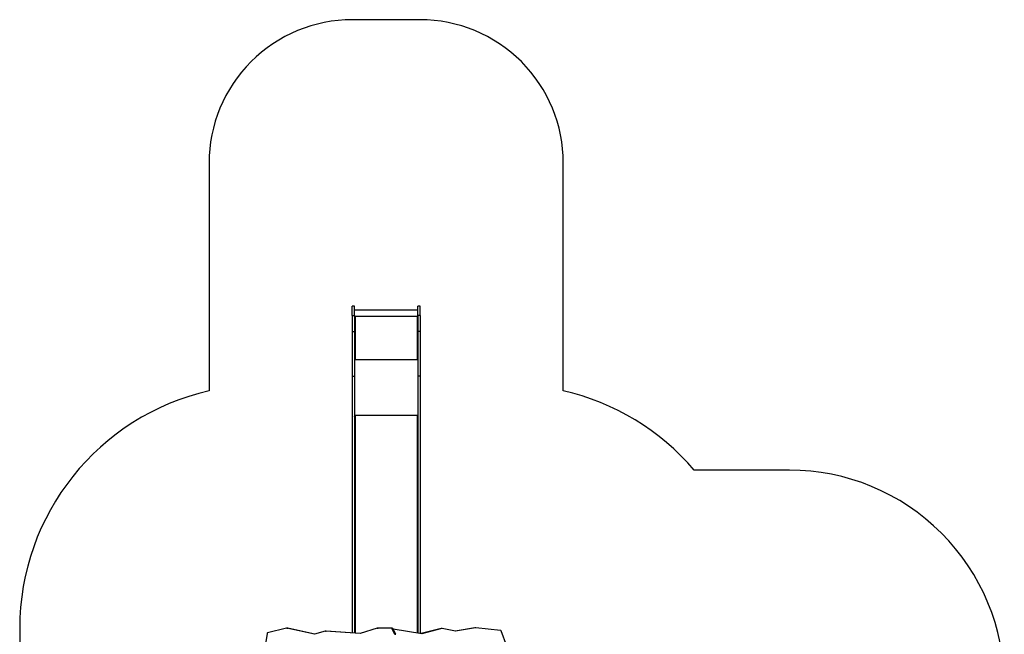
# Model space of a CAD drawing. Units: millimetres. Extents: x 0 to 687, y 0 to 793.
# Drawn here: x 0 to 687, y 364 to 793 of the extents above; entities that cross this region are included whole.
import ezdxf

# ---------------------------------------------------------------- set-up
doc = ezdxf.new("R2010")
doc.units = ezdxf.units.MM

msp = doc.modelspace()

# ---------------------------------------------------------------- linework, layer by layer
at = {"color": 7, "linetype": 'Continuous'}
for p, q in [((233.72, 593.09), (232.22, 593.09)), ((232.22, 586.71), (232.22, 593.09)), ((233.72, 586.71), (233.72, 593.09)), ((279.52, 593.09), (278.02, 593.09)), ((278.02, 586.71), (278.02, 593.09)), ((279.52, 586.71), (279.52, 593.09)), ((232.22, 586.71), (233.72, 586.71)), ((232.22, 586.71), (232.22, 575.49)), ((278.02, 590.44), (233.72, 590.44)), ((233.72, 586.71), (233.72, 575.49)), ((278.02, 585.88), (233.72, 585.88)), ((234.22, 585.78), (233.72, 585.78)), ((233.72, 585.75), (234.22, 585.75)), ((234.12, 585.68), (234.12, 555.98)), ((234.12, 585.68), (234.22, 585.68)), ((234.22, 585.75), (234.22, 585.78)), ((278.02, 585.78), (277.52, 585.78)), ((277.52, 585.75), (277.52, 585.78)), ((277.52, 585.75), (278.02, 585.75)), ((277.52, 585.68), (277.62, 585.68)), ((277.62, 555.98), (277.62, 585.68)), ((279.52, 586.71), (278.02, 586.71)), ((278.02, 586.71), (278.02, 575.49)), ((279.52, 586.71), (279.52, 575.49)), ((232.22, 575.49), (233.72, 575.49)), ((232.22, 575.49), (232.22, 544.23)), ((233.72, 575.49), (233.72, 544.23)), ((279.52, 575.49), (278.02, 575.49)), ((278.02, 575.49), (278.02, 544.23)), ((279.52, 575.49), (279.52, 544.23)), ((233.92, 555.93), (233.72, 555.93)), ((233.72, 555.88), (234.22, 555.88)), ((233.92, 555.93), (233.92, 555.88)), ((234.22, 555.98), (234.12, 555.98)), ((234.12, 555.95), (234.12, 555.98)), ((234.12, 555.95), (234.22, 555.95)), ((234.22, 555.95), (234.22, 555.98)), ((277.62, 555.98), (277.52, 555.98)), ((277.52, 555.95), (277.52, 555.98)), ((277.52, 555.95), (277.62, 555.95)), ((277.52, 555.88), (278.02, 555.88)), ((277.62, 555.95), (277.62, 555.98)), ((277.82, 555.93), (278.02, 555.93)), ((277.82, 555.93), (277.82, 555.88)), ((232.22, 544.23), (233.72, 544.23)), ((232.22, 544.23), (232.22, 365.01)), ((233.72, 544.23), (233.72, 364.9)), ((279.52, 544.23), (278.02, 544.23)), ((278.02, 544.23), (278.02, 364.9)), ((279.52, 544.23), (279.52, 364.67)), ((234.22, 516.4), (233.72, 516.4)), ((233.72, 516.27), (233.88, 516.27)), ((234.12, 516.32), (234.22, 516.32)), ((278.02, 516.4), (277.52, 516.4)), ((277.52, 516.32), (277.62, 516.32)), ((277.86, 516.27), (278.02, 516.27)), ((172.74, 364.61), (171.09, 354.55)), ((186.38, 368.27), (173.08, 365)), ((187.07, 368.28), (186.47, 368.28)), ((205.72, 364.19), (186.55, 368.27)), ((186.55, 368.27), (187.15, 368.27)), ((206.07, 364.25), (187.15, 368.27)), ((213.3, 366.27), (205.9, 364.2)), ((214, 366.28), (213.4, 366.28)), ((237.6, 364.59), (213.42, 366.28)), ((213.42, 366.28), (214.02, 366.28)), ((237.78, 364.62), (214.02, 366.28)), ((249.5, 368.27), (237.74, 364.6)), ((259.54, 368.29), (249.61, 368.29)), ((249.61, 368.29), (250.21, 368.29)), ((260.14, 368.29), (250.21, 368.29)), ((259.54, 368.29), (260.14, 368.29)), ((262.01, 364.08), (259.91, 368.05)), ((259.91, 368.05), (260.51, 368.05)), ((262.61, 364.08), (260.51, 368.05)), ((280.66, 364.49), (260.76, 367.58)), ((294.18, 368.22), (280.28, 364.55)), ((294.78, 368.22), (280.66, 364.49)), ((294.78, 368.22), (294.18, 368.22)), ((294.88, 368.23), (294.28, 368.23)), ((304.15, 366.2), (294.96, 368.22)), ((317.66, 368.5), (303.96, 366.25)), ((318.26, 368.5), (304.3, 366.2)), ((318.26, 368.5), (317.66, 368.5)), ((318.32, 368.5), (317.72, 368.5)), ((335.73, 366.79), (318.36, 368.5)), ((340.13, 355.7), (336.09, 366.49)), ((262.01, 364.08), (262.61, 364.08))]:
    msp.add_line(p, q, dxfattribs=at)
at = {"color": 8, "linetype": 'Continuous'}
for p, q in [((278.02, 555.78), (233.72, 555.78)), ((278.02, 516.71), (233.72, 516.71)), ((234.12, 516.32), (234.12, 364.87)), ((234.22, 516.32), (234.22, 516.4)), ((277.52, 516.32), (277.52, 516.4)), ((277.62, 364.96), (277.62, 516.32)), ((237.6, 364.59), (237.65, 364.59)), ((304.3, 366.2), (304.17, 366.2)), ((205.72, 364.19), (205.87, 364.19))]:
    msp.add_line(p, q, dxfattribs=at)
msp.add_lwpolyline([(379.52, 534.01), (379.52, 693.09, 0.414214), (279.52, 793.09), (232.22, 793.09, 0.414214), (132.22, 693.09), (132.22, 534.03, 0.349993), (0, 368.28), (0, 189.73, 0.414214), (170, 19.73), (237.09, 19.73, 0.130412), (311.46, 0), (393.46, 0, 0.395544), (543.15, 140.38, 0.402989), (687.38, 290.27), (687.38, 328.71, 0.414214), (537.38, 478.71), (470.9, 478.71, 0.161156)], format="xyb", close=True)
at = {"color": 7, "linetype": 'Continuous', "flags": 128}
for points in [[(233.72, 516.07), (233.73, 516.12), (233.75, 516.17), (233.79, 516.21), (233.83, 516.25), (233.9, 516.28), (233.96, 516.31), (234.04, 516.32), (234.12, 516.32)], [(234.22, 516.32), (234.24, 516.33), (234.25, 516.34), (234.26, 516.35), (234.27, 516.36), (234.26, 516.38), (234.25, 516.39), (234.24, 516.4), (234.22, 516.4)], [(277.52, 516.4), (277.5, 516.4), (277.48, 516.39), (277.47, 516.38), (277.47, 516.36), (277.47, 516.35), (277.48, 516.34), (277.5, 516.33), (277.52, 516.32)], [(277.62, 516.32), (277.7, 516.32), (277.77, 516.31), (277.84, 516.28), (277.9, 516.25), (277.95, 516.21), (277.99, 516.17), (278.01, 516.12), (278.02, 516.07)], [(214.02, 366.28), (214.01, 366.28), (214, 366.28)]]:
    msp.add_lwpolyline(points, dxfattribs=at)
at = {"color": 7, "linetype": 'Continuous'}
for centre, radius, start, end in [((234.02, 584.82), 0.863, 83.44639, 110.44623), ((234.22, 585.73), 0.0496, 269.63395, 90.36605), ((234.22, 585.7), 0.0499, 14.4477, 90.19752), ((277.52, 585.73), 0.0496, 89.65216, 270.34784), ((277.52, 585.7), 0.0498, 89.79148, 165.59058), ((277.72, 584.82), 0.863, 69.55422, 96.55316), ((234.02, 555.12), 0.862, 83.42495, 110.46767), ((234.07, 555.52), 0.432, 83.45075, 110.44187), ((234.22, 555.93), 0.0496, 269.63395, 90.36605), ((234.22, 555.9), 0.0499, 14.4477, 90.19752), ((277.52, 555.93), 0.0496, 89.65216, 270.34784), ((277.52, 555.9), 0.0498, 89.79148, 165.59058), ((277.72, 555.12), 0.862, 69.53278, 96.57461), ((277.67, 555.52), 0.432, 69.5553, 96.55127), ((173.21, 364.55), 0.473, 106.47813, 172.95819), ((186.47, 367.9), 0.377, 77.96177, 103.83668), ((187.07, 367.9), 0.376, 77.94455, 89.98853), ((213.4, 365.91), 0.378, 86.02563, 105.68964), ((237.63, 364.96), 0.378, 266.03568, 287.39993), ((249.61, 367.91), 0.379, 90.03838, 107.40126), ((259.53, 367.87), 0.425, 25.81945, 88.27267), ((260.13, 367.87), 0.425, 25.82015, 88.27198), ((294.28, 367.86), 0.376, 89.82712, 104.86698), ((294.88, 367.85), 0.377, 77.61373, 104.84956), ((304.23, 366.57), 0.376, 257.59283, 279.34674), ((317.72, 368.12), 0.38, 89.88502, 99.28905), ((318.32, 368.13), 0.376, 84.35799, 99.34981), ((335.67, 366.35), 0.443, 18.35872, 82.22145), ((205.79, 364.56), 0.377, 257.95929, 285.71691), ((261.52, 363.82), 0.557, 1.48679, 27.56596)]:
    msp.add_arc(centre, radius, start, end, dxfattribs=at)

doc.saveas('drawing.dxf')
